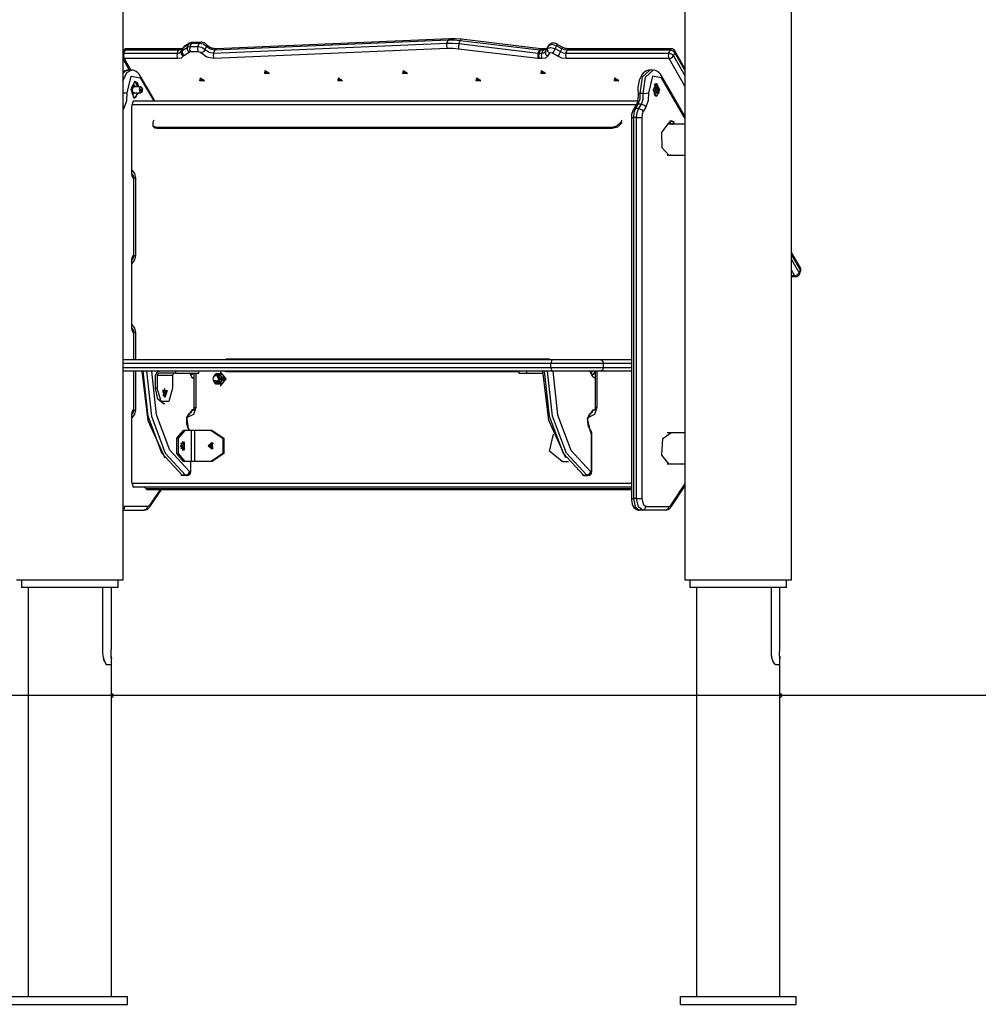
# Model space of a CAD drawing. Units: inches. Extents: x 74 to 226, y -4 to 213.
# Drawn here: x 135 to 148, y 158 to 171 of the extents above; entities that cross this region are included whole.
import ezdxf

# ---------------------------------------------------------------- set-up
doc = ezdxf.new("R2010")
doc.units = ezdxf.units.IN
doc.header["$MEASUREMENT"] = 0
doc.layers.add('Ebene 1', color=7, linetype='Continuous')

# ---------------------------------------------------------------- blocks, each defined once
blk = doc.blocks.new('block 2')
at = {"layer": 'Ebene 1', "color": 179, "lineweight": 25, "true_color": 0x1a171b}
for points in [[(136.665, 163.717), (136.665, 187.243)], [(145.325, 163.717), (145.325, 180.657)], [(143.945, 178.267), (143.945, 163.717)], [(137.514, 170.65), (137.447, 170.608)], [(137.526, 170.665), (137.459, 170.623)], [(137.498, 170.612), (137.514, 170.65)], [(137.526, 170.665), (137.519, 170.659), (137.514, 170.65)], [(137.55, 170.66), (137.53, 170.657), (137.514, 170.65)], [(137.569, 170.677), (137.547, 170.674), (137.526, 170.665)], [(137.534, 170.622), (137.55, 170.66)], [(137.569, 170.677), (137.558, 170.672), (137.55, 170.66)], [(137.652, 170.663), (137.55, 170.66)], [(137.671, 170.681), (137.569, 170.677)], [(137.636, 170.625), (137.652, 170.663)], [(137.671, 170.681), (137.66, 170.676), (137.652, 170.663)], [(137.747, 170.622), (137.704, 170.652), (137.652, 170.663)], [(137.746, 170.647), (137.738, 170.656), (137.728, 170.663), (137.715, 170.671), (137.701, 170.676), (137.686, 170.68), (137.671, 170.681)], [(137.746, 170.648), (137.75, 170.637), (137.747, 170.622)], [(137.873, 170.593), (137.86, 170.593), (137.846, 170.595), (137.83, 170.598), (137.815, 170.603), (137.798, 170.61), (137.783, 170.618), (137.769, 170.627), (137.757, 170.637), (137.751, 170.642), (137.746, 170.647)], [(137.838, 170.537), (140.859, 170.667)], [(140.875, 170.705), (137.854, 170.575)], [(140.894, 170.722), (137.873, 170.593)], [(140.859, 170.667), (140.854, 170.631), (140.864, 170.597)], [(140.859, 170.667), (140.875, 170.705)], [(140.859, 170.667), (140.936, 170.667), (141.017, 170.66)], [(140.894, 170.722), (140.884, 170.717), (140.875, 170.705)], [(141.033, 170.698), (140.953, 170.705), (140.875, 170.705)], [(141.051, 170.716), (140.971, 170.722), (140.894, 170.722)], [(141.017, 170.66), (141.009, 170.624), (141.012, 170.59)], [(141.017, 170.66), (141.033, 170.698)], [(141.017, 170.66), (142.045, 170.538)], [(141.051, 170.716), (141.042, 170.712), (141.033, 170.698)], [(142.061, 170.575), (141.033, 170.698)], [(142.079, 170.593), (141.051, 170.716)], [(142.179, 170.637), (142.155, 170.599)], [(142.279, 170.633), (142.218, 170.65), (142.177, 170.633)], [(142.179, 170.637), (142.178, 170.635), (142.177, 170.633)], [(142.285, 170.655), (142.274, 170.66), (142.263, 170.663), (142.248, 170.667), (142.231, 170.667), (142.219, 170.665), (142.208, 170.662), (142.197, 170.656), (142.188, 170.649), (142.184, 170.644), (142.179, 170.637)], [(142.285, 170.655), (142.285, 170.648), (142.279, 170.633)], [(142.354, 170.616), (142.285, 170.655)], [(136.666, 170.562), (136.665, 170.559)], [(136.665, 170.536), (136.671, 170.537), (136.677, 170.537)], [(136.693, 170.575), (136.676, 170.572), (136.666, 170.562)], [(136.677, 170.537), (136.671, 170.501), (136.68, 170.466)], [(136.677, 170.537), (136.693, 170.575)], [(136.677, 170.537), (137.369, 170.537)], [(136.712, 170.593), (136.702, 170.588), (136.693, 170.575)], [(137.385, 170.575), (136.693, 170.575)], [(137.405, 170.593), (136.712, 170.593)], [(137.369, 170.537), (137.363, 170.501), (137.372, 170.466)], [(137.369, 170.537), (137.385, 170.575)], [(137.369, 170.537), (137.397, 170.542), (137.415, 170.556)], [(137.432, 170.594), (137.414, 170.58), (137.385, 170.575)], [(137.405, 170.593), (137.394, 170.588), (137.385, 170.575)], [(137.435, 170.599), (137.433, 170.598), (137.428, 170.596), (137.421, 170.594), (137.414, 170.593), (137.405, 170.593)], [(137.415, 170.556), (137.432, 170.594)], [(137.415, 170.556), (137.422, 170.564), (137.431, 170.571)], [(137.415, 170.556), (137.417, 170.523), (137.444, 170.496)], [(137.431, 170.571), (137.43, 170.536), (137.453, 170.504)], [(137.431, 170.571), (137.498, 170.612)], [(137.431, 170.571), (137.447, 170.608)], [(137.447, 170.608), (137.438, 170.601), (137.432, 170.594)], [(137.435, 170.6), (137.433, 170.597), (137.432, 170.594)], [(137.459, 170.623), (137.447, 170.611), (137.435, 170.599)], [(137.459, 170.623), (137.452, 170.617), (137.447, 170.608)], [(137.52, 170.547), (137.453, 170.504)], [(137.498, 170.612), (137.514, 170.619), (137.534, 170.622)], [(137.498, 170.612), (137.498, 170.578), (137.52, 170.547)], [(137.538, 170.552), (137.528, 170.55), (137.52, 170.547)], [(137.534, 170.622), (137.528, 170.586), (137.538, 170.552)], [(137.534, 170.622), (137.636, 170.625)], [(137.64, 170.555), (137.538, 170.552)], [(137.636, 170.625), (137.63, 170.589), (137.64, 170.555)], [(137.636, 170.625), (137.687, 170.614), (137.73, 170.584)], [(137.675, 170.539), (137.659, 170.551), (137.64, 170.555)], [(137.73, 170.584), (137.708, 170.555), (137.675, 170.539)], [(137.843, 170.467), (137.752, 170.486), (137.675, 170.539)], [(137.73, 170.584), (137.747, 170.622)], [(137.73, 170.584), (137.779, 170.549), (137.838, 170.537)], [(137.854, 170.575), (137.795, 170.587), (137.747, 170.622)], [(137.838, 170.537), (137.832, 170.501), (137.843, 170.467)], [(137.838, 170.537), (137.854, 170.575)], [(140.864, 170.597), (137.843, 170.467)], [(137.873, 170.593), (137.863, 170.588), (137.854, 170.575)], [(141.012, 170.59), (140.936, 170.597), (140.864, 170.597)], [(142.041, 170.468), (141.012, 170.59)], [(142.045, 170.538), (142.039, 170.521), (142.037, 170.501), (142.037, 170.483), (142.041, 170.468)], [(142.045, 170.538), (142.061, 170.575)], [(142.045, 170.538), (142.05, 170.537), (142.055, 170.537)], [(142.055, 170.537), (142.049, 170.501), (142.058, 170.466)], [(142.055, 170.537), (142.071, 170.575)], [(142.055, 170.537), (142.09, 170.537)], [(142.079, 170.593), (142.076, 170.593), (142.068, 170.588), (142.061, 170.575)], [(142.071, 170.575), (142.066, 170.575), (142.061, 170.575)], [(142.09, 170.593), (142.08, 170.588), (142.071, 170.575)], [(142.106, 170.575), (142.071, 170.575)], [(142.09, 170.593), (142.084, 170.593), (142.078, 170.593)], [(142.09, 170.537), (142.083, 170.501), (142.092, 170.466)], [(142.125, 170.593), (142.09, 170.593)], [(142.09, 170.537), (142.106, 170.575)], [(142.09, 170.537), (142.118, 170.542), (142.136, 170.557)], [(142.152, 170.594), (142.134, 170.58), (142.106, 170.575)], [(142.125, 170.593), (142.114, 170.588), (142.106, 170.575)], [(142.156, 170.599), (142.153, 170.598), (142.149, 170.596), (142.143, 170.594), (142.134, 170.593), (142.125, 170.593)], [(142.136, 170.557), (142.161, 170.595)], [(142.136, 170.557), (142.152, 170.594)], [(142.136, 170.557), (142.138, 170.523), (142.164, 170.496)], [(142.177, 170.633), (142.152, 170.594)], [(142.155, 170.599), (142.154, 170.596), (142.152, 170.594)], [(142.161, 170.595), (142.177, 170.633)], [(142.161, 170.595), (142.202, 170.612), (142.263, 170.595)], [(142.161, 170.595), (142.162, 170.562), (142.189, 170.535)], [(142.189, 170.535), (142.164, 170.496)], [(142.227, 170.535), (142.204, 170.542), (142.189, 170.535)], [(142.263, 170.595), (142.246, 170.562), (142.227, 170.535)], [(142.297, 170.496), (142.227, 170.535)], [(142.263, 170.595), (142.279, 170.633)], [(142.263, 170.595), (142.333, 170.557)], [(142.349, 170.594), (142.279, 170.633)], [(142.333, 170.557), (142.316, 170.523), (142.297, 170.496)], [(142.333, 170.557), (142.349, 170.594)], [(142.333, 170.557), (142.367, 170.542), (142.401, 170.537)], [(142.354, 170.616), (142.354, 170.609), (142.349, 170.594)], [(142.418, 170.575), (142.383, 170.58), (142.349, 170.594)], [(142.436, 170.593), (142.423, 170.593), (142.408, 170.596), (142.392, 170.599), (142.376, 170.605), (142.365, 170.61), (142.354, 170.616)], [(142.401, 170.537), (142.395, 170.501), (142.404, 170.466)], [(142.401, 170.537), (142.418, 170.575)], [(142.401, 170.537), (143.735, 170.537)], [(142.436, 170.593), (142.426, 170.588), (142.418, 170.575)], [(143.751, 170.575), (142.418, 170.575)], [(143.77, 170.593), (142.436, 170.593)], [(143.735, 170.537), (143.729, 170.501), (143.738, 170.466)], [(143.735, 170.537), (143.751, 170.575)], [(143.735, 170.537), (143.771, 170.528), (143.797, 170.504)], [(143.77, 170.593), (143.76, 170.588), (143.751, 170.575)], [(143.814, 170.542), (143.788, 170.565), (143.751, 170.575)], [(143.797, 170.504), (143.814, 170.542)], [(143.814, 170.542), (143.817, 170.556), (143.813, 170.567)], [(143.945, 170.34), (143.813, 170.567)], [(143.945, 170.315), (143.814, 170.542)], [(136.665, 170.469), (136.672, 170.467), (136.68, 170.466)], [(136.665, 170.458), (136.746, 170.317)], [(136.68, 170.466), (136.766, 170.317)], [(137.372, 170.466), (136.68, 170.466)], [(137.444, 170.496), (137.416, 170.474), (137.372, 170.466)], [(137.453, 170.504), (137.447, 170.501), (137.444, 170.496)], [(142.058, 170.466), (142.049, 170.467), (142.041, 170.468)], [(142.092, 170.466), (142.058, 170.466)], [(142.164, 170.496), (142.137, 170.474), (142.092, 170.466)], [(142.404, 170.466), (142.35, 170.474), (142.297, 170.496)], [(143.738, 170.466), (142.404, 170.466)], [(143.738, 170.466), (143.773, 170.478), (143.797, 170.504)], [(143.945, 170.108), (143.738, 170.466)], [(143.797, 170.504), (143.945, 170.249)], [(136.733, 170.314), (136.725, 170.316), (136.716, 170.316), (136.691, 170.31), (136.669, 170.296), (136.664, 170.292)], [(136.776, 170.317), (136.712, 170.282), (136.665, 170.187)], [(136.665, 170.278), (136.697, 170.307), (136.733, 170.317)], [(136.776, 170.317), (136.733, 170.317)], [(136.887, 170.242), (136.873, 170.264), (136.857, 170.282), (136.834, 170.301), (136.809, 170.312), (136.793, 170.315), (136.776, 170.315)], [(138.507, 170.313), (138.561, 170.274), (138.5, 170.274), (138.507, 170.313), (138.507, 170.313)], [(138.505, 170.313), (138.517, 170.274), (138.554, 170.292)], [(140.297, 170.313), (140.35, 170.274), (140.29, 170.274), (140.297, 170.313), (140.297, 170.313)], [(140.295, 170.313), (140.307, 170.274), (140.344, 170.292)], [(142.087, 170.313), (142.14, 170.274), (142.08, 170.274), (142.087, 170.313), (142.087, 170.313)], [(142.084, 170.313), (142.097, 170.274), (142.133, 170.292)], [(143.488, 170.315), (143.479, 170.316), (143.471, 170.316), (143.446, 170.31), (143.424, 170.296), (143.404, 170.278), (143.386, 170.256), (143.367, 170.223), (143.353, 170.186), (143.342, 170.14), (143.336, 170.092), (143.335, 170.057), (143.337, 170.02)], [(143.488, 170.317), (143.39, 170.226), (143.362, 170.016)], [(143.405, 170.016), (143.433, 170.226), (143.532, 170.317)], [(143.531, 170.317), (143.488, 170.317)], [(143.642, 170.242), (143.628, 170.264), (143.612, 170.282), (143.589, 170.301), (143.564, 170.312), (143.548, 170.315), (143.532, 170.314)], [(136.718, 170.025), (136.769, 170.24), (136.887, 170.218)], [(136.82, 170.171), (136.765, 170.075), (136.806, 169.954), (136.871, 170.021)], [(136.803, 170.123), (136.774, 170.034), (136.827, 170.021)], [(136.827, 170.101), (136.816, 170.118), (136.803, 170.123)], [(136.854, 170.101), (136.837, 170.147), (136.811, 170.169)], [(136.871, 170.101), (136.851, 170.152), (136.82, 170.171)], [(136.887, 170.218), (136.89, 170.231), (136.887, 170.242)], [(137.076, 169.918), (136.887, 170.242)], [(136.887, 170.218), (137.062, 169.918)], [(137.668, 170.218), (137.72, 170.179), (137.66, 170.179), (137.668, 170.218), (137.668, 170.218)], [(137.665, 170.218), (137.677, 170.179), (137.714, 170.197)], [(139.457, 170.218), (139.51, 170.179), (139.45, 170.179), (139.457, 170.218), (139.457, 170.218)], [(139.455, 170.218), (139.467, 170.179), (139.504, 170.197)], [(141.247, 170.218), (141.3, 170.179), (141.24, 170.179), (141.247, 170.218), (141.247, 170.218)], [(141.244, 170.218), (141.257, 170.179), (141.294, 170.197)], [(143.037, 170.218), (143.09, 170.179), (143.03, 170.179), (143.037, 170.218), (143.037, 170.218)], [(143.035, 170.218), (143.046, 170.179), (143.083, 170.197)], [(143.642, 170.218), (143.524, 170.24), (143.473, 170.025)], [(143.575, 169.976), (143.532, 170.061), (143.575, 170.146), (143.617, 170.061), (143.575, 169.976), (143.575, 169.976)], [(143.575, 170.141), (143.54, 170.021), (143.609, 170.021), (143.575, 170.141), (143.575, 170.141)], [(143.571, 170.141), (143.556, 170.135), (143.544, 170.118)], [(143.549, 170.126), (143.545, 170.122)], [(143.575, 170.141), (143.571, 170.141)], [(143.642, 170.242), (143.645, 170.231), (143.642, 170.218)], [(143.945, 169.721), (143.642, 170.242)], [(143.945, 169.696), (143.642, 170.218)], [(136.718, 170.025), (136.695, 170.02), (136.665, 170.017)], [(136.684, 169.837), (136.714, 169.922), (136.718, 170.025)], [(136.798, 170.101), (136.779, 170.101)], [(136.779, 170.021), (136.798, 170.021)], [(136.78, 170.105), (136.783, 170.106), (136.785, 170.106)], [(136.78, 170.076), (136.788, 170.095), (136.8, 170.101)], [(136.8, 170.021), (136.782, 170.037), (136.78, 170.076)], [(136.796, 170.021), (136.788, 170.016), (136.78, 170.017)], [(136.782, 170.074), (136.785, 170.084), (136.79, 170.091)], [(136.79, 170.03), (136.782, 170.049), (136.782, 170.074)], [(136.784, 170.076), (136.791, 170.094), (136.803, 170.101)], [(136.803, 170.021), (136.786, 170.039), (136.784, 170.076)], [(136.785, 170.106), (136.791, 170.105), (136.796, 170.101)], [(136.809, 170.101), (136.802, 170.113), (136.794, 170.121)], [(136.794, 170.001), (136.802, 170.009), (136.809, 170.021)], [(136.898, 170.101), (136.803, 170.101)], [(136.803, 170.021), (136.898, 170.021)], [(136.811, 169.952), (136.837, 169.975), (136.854, 170.021)], [(136.879, 170.076), (136.892, 170.099), (136.909, 170.093)], [(136.909, 170.028), (136.885, 170.03), (136.879, 170.076)], [(136.893, 170.072), (136.918, 170.079), (136.908, 170.031), (136.893, 170.072), (136.893, 170.072)], [(136.915, 170.085), (136.909, 170.093)], [(136.909, 170.028), (136.915, 170.036)], [(143.337, 170.02), (143.338, 169.998), (143.338, 169.975), (143.335, 169.946), (143.33, 169.919), (143.324, 169.895), (143.315, 169.874), (143.313, 169.868), (143.309, 169.862)], [(143.362, 170.016), (143.359, 169.939), (143.336, 169.875)], [(143.337, 170.02), (143.344, 170.017), (143.362, 170.016)], [(143.405, 170.016), (143.362, 170.016)], [(143.38, 169.875), (143.402, 169.939), (143.405, 170.016)], [(143.405, 170.016), (143.443, 170.019), (143.473, 170.025)], [(143.473, 170.025), (143.469, 169.922), (143.439, 169.837)], [(143.544, 170.004), (143.556, 169.987), (143.571, 169.981)], [(143.545, 170), (143.549, 169.996)], [(143.575, 170.09), (143.562, 170.076)], [(143.562, 170.076), (143.562, 170.046)], [(143.562, 170.076), (143.587, 170.076)], [(143.562, 170.046), (143.587, 170.046)], [(143.562, 170.046), (143.575, 170.032)], [(143.587, 170.076), (143.575, 170.09)], [(143.575, 170.032), (143.587, 170.046)], [(143.587, 170.046), (143.587, 170.076)], [(136.78, 169.851), (136.801, 169.921), (136.842, 169.918)], [(136.798, 169.918), (143.33, 169.918)], [(143.336, 169.875), (143.303, 169.819)], [(143.309, 169.862), (143.32, 169.872), (143.336, 169.875)], [(143.38, 169.875), (143.336, 169.875)], [(143.346, 169.819), (143.38, 169.875)], [(143.38, 169.875), (143.415, 169.864), (143.439, 169.837)], [(143.571, 169.981), (143.575, 169.981)], [(136.684, 169.837), (136.676, 169.849), (136.665, 169.861)], [(136.665, 169.805), (136.684, 169.837)], [(136.78, 168.984), (136.78, 169.851)], [(143.312, 169.867), (136.781, 169.867)], [(143.276, 169.806), (143.266, 169.787), (143.259, 169.767), (143.253, 169.742), (143.251, 169.715), (143.251, 169.709), (143.251, 169.704)], [(143.309, 169.862), (143.276, 169.806)], [(143.303, 169.819), (143.283, 169.767), (143.276, 169.704)], [(143.276, 169.806), (143.286, 169.815), (143.303, 169.819)], [(143.346, 169.819), (143.303, 169.819)], [(143.319, 169.704), (143.326, 169.767), (143.346, 169.819)], [(143.346, 169.819), (143.381, 169.808), (143.405, 169.78)], [(143.405, 169.78), (143.392, 169.746), (143.387, 169.704)], [(143.439, 169.837), (143.405, 169.78)], [(137.064, 169.667), (137.052, 169.643)], [(137.052, 169.643), (137.052, 169.594), (137.103, 169.573)], [(142.992, 169.573), (143.064, 169.594), (143.114, 169.643)], [(143.121, 169.629), (143.071, 169.579), (143, 169.559)], [(143.126, 169.667), (143.114, 169.643)], [(143.114, 169.643), (143.121, 169.629)], [(143.126, 169.639), (143.121, 169.629)], [(143.251, 169.704), (143.257, 169.704), (143.276, 169.704)], [(143.251, 169.704), (143.251, 164.767)], [(143.319, 169.704), (143.276, 169.704)], [(143.276, 169.704), (143.276, 164.767)], [(143.319, 169.704), (143.357, 169.704), (143.387, 169.704)], [(143.319, 164.767), (143.319, 169.704)], [(143.387, 169.704), (143.387, 164.767)], [(143.738, 169.212), (143.65, 169.31), (143.646, 169.509), (143.728, 169.622)], [(143.727, 169.616), (143.761, 169.665), (143.802, 169.647)], [(143.818, 169.617), (143.776, 169.662), (143.734, 169.617)], [(143.945, 169.617), (143.742, 169.617)], [(143.761, 169.617), (143.775, 169.625), (143.789, 169.62)], [(143.772, 169.62), (143.767, 169.619), (143.763, 169.617)], [(143.789, 169.62), (143.772, 169.62)], [(143.78, 169.617), (143.789, 169.62), (143.798, 169.617)], [(143.806, 169.643), (143.802, 169.647)], [(137.049, 169.599), (137.056, 169.585)], [(137.11, 169.559), (137.077, 169.565), (137.056, 169.585)], [(137.103, 169.573), (137.11, 169.559)], [(142.992, 169.573), (137.103, 169.573)], [(143, 169.559), (137.11, 169.559)], [(143, 169.559), (142.992, 169.573)], [(143.715, 169.217), (143.945, 169.217)], [(143.76, 169.217), (143.749, 169.214), (143.738, 169.212)], [(136.78, 169.022), (136.814, 168.976), (136.826, 168.918)], [(136.8, 168.914), (136.785, 168.943), (136.78, 168.984)], [(136.781, 168.975), (136.79, 168.962), (136.796, 168.948), (136.799, 168.934), (136.8, 168.926), (136.8, 168.918)], [(136.8, 168.918), (136.807, 168.918), (136.826, 168.918)], [(136.8, 168.918), (136.8, 167.917)], [(136.826, 168.918), (136.826, 167.917)], [(145.44, 167.757), (145.325, 167.956)], [(136.78, 167.851), (136.785, 167.892), (136.8, 167.921)], [(136.826, 167.917), (136.814, 167.859), (136.78, 167.813)], [(136.78, 166.984), (136.78, 167.851)], [(136.8, 167.917), (136.8, 167.904), (136.797, 167.89), (136.792, 167.878), (136.786, 167.866), (136.781, 167.86)], [(136.8, 167.917), (136.807, 167.917), (136.826, 167.917)], [(145.44, 167.731), (145.325, 167.931)], [(145.325, 167.865), (145.424, 167.693)], [(145.365, 167.656), (145.325, 167.724)], [(145.424, 167.693), (145.44, 167.731)], [(145.427, 167.673), (145.443, 167.711)], [(145.44, 167.731), (145.443, 167.745), (145.44, 167.757)], [(145.443, 167.711), (145.444, 167.721), (145.44, 167.731)], [(145.325, 167.656), (145.365, 167.656)], [(145.325, 167.644), (145.381, 167.644)], [(145.365, 167.656), (145.4, 167.667), (145.424, 167.693)], [(145.365, 167.656), (145.372, 167.647), (145.381, 167.644)], [(145.424, 167.693), (145.428, 167.683), (145.427, 167.673)], [(136.78, 167.022), (136.814, 166.976), (136.826, 166.917)], [(136.8, 166.914), (136.785, 166.943), (136.78, 166.984)], [(136.781, 166.975), (136.79, 166.961), (136.796, 166.948), (136.799, 166.934), (136.8, 166.926), (136.8, 166.917)], [(136.8, 166.917), (136.807, 166.917), (136.826, 166.917)], [(136.8, 166.917), (136.8, 166.568)], [(136.826, 166.917), (136.826, 166.568)], [(136.665, 166.568), (142.232, 166.568)], [(137.975, 166.568), (137.987, 166.571), (137.999, 166.573)], [(142.191, 166.573), (137.999, 166.573)], [(138.037, 166.573), (138.024, 166.571), (138.013, 166.568)], [(142.191, 166.573), (142.203, 166.571), (142.215, 166.568)], [(142.232, 166.568), (142.215, 166.553), (142.207, 166.517)], [(142.232, 166.568), (142.574, 166.568), (142.847, 166.568)], [(142.847, 166.568), (142.877, 166.553), (142.89, 166.517)], [(142.847, 166.568), (143.251, 166.568)], [(142.207, 166.517), (136.665, 166.517)], [(136.665, 166.467), (142.207, 166.467)], [(142.89, 166.517), (142.586, 166.517), (142.207, 166.517)], [(142.207, 166.467), (142.207, 166.517)], [(142.207, 166.467), (142.586, 166.467), (142.89, 166.467)], [(142.207, 166.467), (142.215, 166.432), (142.232, 166.417)], [(142.89, 166.467), (142.877, 166.432), (142.847, 166.417)], [(142.89, 166.467), (142.89, 166.517)], [(143.251, 166.517), (142.89, 166.517)], [(142.89, 166.467), (143.251, 166.467)], [(142.232, 166.417), (136.665, 166.417)], [(136.8, 166.417), (136.8, 165.918)], [(136.826, 166.417), (136.826, 165.918)], [(136.907, 166.417), (136.986, 165.781), (137.207, 165.296)], [(137.433, 165.071), (137.169, 165.355), (136.989, 165.833), (136.925, 166.417)], [(136.969, 166.417), (137.032, 165.833), (137.213, 165.355), (137.476, 165.071)], [(137.526, 165.119), (137.272, 165.393), (137.099, 165.854), (137.037, 166.417)], [(137.087, 166.362), (137.101, 166.401), (137.134, 166.417)], [(137.087, 166.198), (137.087, 166.362)], [(137.134, 166.393), (137.116, 166.384), (137.108, 166.362)], [(137.108, 166.362), (137.108, 166.198)], [(137.308, 166.362), (137.108, 166.362)], [(137.346, 166.393), (137.134, 166.393)], [(137.334, 166.393), (137.316, 166.384), (137.308, 166.362)], [(137.308, 166.362), (137.308, 166.198)], [(137.346, 166.417), (137.346, 166.393)], [(137.346, 166.393), (137.547, 166.393), (137.647, 166.393)], [(137.531, 166.393), (137.554, 166.345), (137.584, 166.323)], [(137.554, 166.371), (137.554, 166.372), (137.552, 166.374), (137.548, 166.378), (137.541, 166.392)], [(137.577, 166.393), (137.564, 166.377), (137.548, 166.372)], [(137.584, 166.393), (137.584, 165.947)], [(137.609, 166.393), (137.609, 165.947)], [(137.647, 166.393), (137.647, 166.417)], [(137.831, 166.304), (137.921, 166.281), (137.881, 166.376)], [(137.881, 166.376), (137.849, 166.364), (137.831, 166.331)], [(137.84, 166.287), (137.918, 166.294), (137.877, 166.37)], [(137.877, 166.37), (137.856, 166.364), (137.84, 166.348)], [(137.857, 166.376), (137.854, 166.372), (137.851, 166.368), (137.849, 166.364), (137.846, 166.36)], [(137.88, 166.382), (137.863, 166.376), (137.85, 166.364)], [(137.866, 166.382), (137.861, 166.38), (137.857, 166.376)], [(137.88, 166.382), (137.876, 166.382), (137.872, 166.382), (137.869, 166.382), (137.866, 166.382)], [(137.875, 166.383), (137.995, 166.32), (137.878, 166.249)], [(137.875, 166.271), (137.915, 166.317), (137.875, 166.363)], [(137.877, 166.363), (137.875, 166.363)], [(137.877, 166.271), (137.917, 166.317), (137.877, 166.363)], [(137.9, 166.382), (137.895, 166.382), (137.89, 166.382), (137.885, 166.382), (137.88, 166.382)], [(137.886, 166.376), (137.881, 166.376)], [(137.886, 166.259), (137.937, 166.317), (137.886, 166.376)], [(137.919, 166.382), (137.914, 166.382), (137.909, 166.382), (137.904, 166.382), (137.9, 166.382)], [(137.934, 166.36), (137.919, 166.375), (137.9, 166.382)], [(137.928, 166.376), (137.923, 166.38), (137.919, 166.382)], [(137.946, 166.382), (137.919, 166.382)], [(137.93, 166.402), (137.922, 166.402)], [(137.934, 166.36), (137.93, 166.368), (137.928, 166.376)], [(137.955, 166.376), (137.928, 166.376)], [(137.93, 166.232), (138.003, 166.317), (137.93, 166.402)], [(137.944, 166.34), (137.942, 166.342), (137.941, 166.345), (137.94, 166.347), (137.939, 166.35), (137.937, 166.352), (137.936, 166.355), (137.935, 166.357), (137.934, 166.36)], [(137.955, 166.324), (137.952, 166.327), (137.949, 166.332), (137.946, 166.336), (137.944, 166.34)], [(137.944, 166.295), (137.947, 166.317), (137.944, 166.34)], [(137.944, 166.295), (137.946, 166.299), (137.949, 166.303), (137.952, 166.308), (137.955, 166.311)], [(137.955, 166.376), (137.951, 166.38), (137.946, 166.382)], [(137.955, 166.376), (137.958, 166.372), (137.96, 166.368), (137.963, 166.364), (137.966, 166.36)], [(137.955, 166.311), (137.955, 166.317), (137.955, 166.324)], [(137.981, 166.324), (137.955, 166.324)], [(137.981, 166.311), (137.955, 166.311)], [(137.966, 166.36), (137.976, 166.34)], [(137.999, 166.412), (137.987, 166.414), (137.975, 166.417)], [(137.976, 166.34), (137.979, 166.332), (137.981, 166.324)], [(137.981, 166.311), (137.979, 166.303), (137.976, 166.295)], [(137.981, 166.311), (137.982, 166.317), (137.981, 166.324)], [(137.999, 166.412), (141.793, 166.412)], [(138.013, 166.417), (138.024, 166.414), (138.037, 166.412)], [(141.793, 166.417), (141.793, 166.393)], [(141.793, 166.393), (141.82, 166.393), (141.893, 166.393)], [(141.893, 166.417), (141.893, 166.393)], [(141.893, 166.393), (142.103, 166.393)], [(142.403, 165.296), (142.183, 165.781), (142.103, 166.417)], [(142.121, 166.417), (142.185, 165.833), (142.366, 165.355), (142.629, 165.071)], [(142.672, 165.071), (142.409, 165.355), (142.229, 165.833), (142.164, 166.417)], [(142.847, 166.417), (142.574, 166.417), (142.232, 166.417)], [(142.233, 166.417), (142.295, 165.854), (142.468, 165.393), (142.723, 165.119)], [(142.727, 166.393), (142.718, 166.411), (142.706, 166.417)], [(142.727, 166.393), (142.732, 166.4), (142.732, 166.406)], [(142.78, 166.323), (142.75, 166.345), (142.727, 166.393)], [(142.75, 166.371), (142.75, 166.372), (142.748, 166.374), (142.744, 166.378), (142.74, 166.385), (142.736, 166.393), (142.734, 166.4), (142.732, 166.406)], [(142.74, 166.417), (142.737, 166.409), (142.734, 166.401)], [(142.745, 166.372), (142.765, 166.382), (142.78, 166.408)], [(142.78, 166.417), (142.78, 165.947)], [(142.805, 166.417), (142.805, 165.947)], [(143.251, 166.417), (142.847, 166.417)], [(137.187, 165.997), (137.116, 166.056), (137.087, 166.198)], [(137.108, 166.198), (137.087, 166.198)], [(137.308, 166.198), (137.258, 166.024), (137.159, 166.024), (137.108, 166.198)], [(137.182, 166.171), (137.199, 166.137), (137.182, 166.103)], [(137.184, 166.098), (137.207, 166.135), (137.187, 166.177)], [(137.187, 166.177), (137.185, 166.177), (137.184, 166.177)], [(137.198, 166.196), (137.218, 166.137), (137.198, 166.079)], [(137.846, 166.275), (137.849, 166.271), (137.851, 166.267), (137.854, 166.263), (137.857, 166.258)], [(137.85, 166.27), (137.863, 166.259), (137.88, 166.253)], [(137.857, 166.258), (137.861, 166.255), (137.866, 166.253)], [(137.866, 166.253), (137.869, 166.253), (137.872, 166.253), (137.876, 166.253), (137.88, 166.253)], [(137.875, 166.271), (137.877, 166.271)], [(137.88, 166.253), (137.885, 166.253), (137.89, 166.253), (137.895, 166.253), (137.9, 166.253)], [(137.881, 166.259), (137.886, 166.259)], [(137.9, 166.253), (137.919, 166.26), (137.934, 166.275)], [(137.9, 166.253), (137.904, 166.253), (137.909, 166.253), (137.914, 166.253), (137.919, 166.253)], [(137.919, 166.253), (137.923, 166.255), (137.928, 166.258)], [(137.946, 166.253), (137.919, 166.253)], [(137.922, 166.232), (137.93, 166.232)], [(137.928, 166.258), (137.93, 166.267), (137.934, 166.275)], [(137.955, 166.258), (137.928, 166.258)], [(137.934, 166.275), (137.939, 166.285), (137.944, 166.295)], [(137.946, 166.253), (137.951, 166.255), (137.955, 166.258)], [(137.966, 166.275), (137.963, 166.271), (137.96, 166.267), (137.958, 166.263), (137.955, 166.258)], [(137.976, 166.295), (137.966, 166.275)], [(137.208, 166.075), (137.181, 166.168), (137.236, 166.168), (137.208, 166.075), (137.208, 166.075)], [(136.78, 165.851), (136.785, 165.892), (136.8, 165.921)], [(136.826, 165.918), (136.814, 165.859), (136.78, 165.813)], [(136.8, 165.918), (136.8, 165.904), (136.797, 165.89), (136.792, 165.878), (136.786, 165.866), (136.781, 165.86)], [(136.8, 165.918), (136.807, 165.918), (136.826, 165.918)], [(137.187, 165.997), (137.208, 165.997)], [(137.559, 165.918), (137.488, 165.817), (137.513, 165.65)], [(137.609, 165.947), (137.577, 165.856), (137.497, 165.818)], [(137.559, 165.918), (137.547, 165.882), (137.516, 165.867)], [(137.58, 165.918), (137.559, 165.918)], [(137.584, 165.947), (137.583, 165.934), (137.581, 165.921), (137.574, 165.904)], [(137.584, 165.947), (137.591, 165.947), (137.609, 165.947)], [(142.72, 165.636), (142.683, 165.804), (142.755, 165.918)], [(142.805, 165.947), (142.773, 165.856), (142.693, 165.818)], [(142.712, 165.867), (142.743, 165.882), (142.755, 165.918)], [(142.755, 165.918), (142.775, 165.918)], [(142.78, 165.947), (142.78, 165.934), (142.777, 165.921), (142.77, 165.904)], [(142.78, 165.947), (142.787, 165.947), (142.805, 165.947)], [(136.78, 164.984), (136.78, 165.851)], [(137.517, 165.669), (137.513, 165.674), (137.509, 165.681), (137.504, 165.691), (137.5, 165.703), (137.496, 165.718), (137.493, 165.735), (137.491, 165.754), (137.491, 165.774), (137.492, 165.793), (137.495, 165.813), (137.499, 165.828), (137.504, 165.842), (137.508, 165.852), (137.513, 165.86), (137.517, 165.865), (137.519, 165.867), (137.52, 165.868)], [(137.516, 165.867), (137.534, 165.867)], [(142.713, 165.669), (142.709, 165.674), (142.705, 165.681), (142.7, 165.691), (142.696, 165.703), (142.692, 165.718), (142.689, 165.735), (142.688, 165.754), (142.687, 165.774), (142.688, 165.793), (142.692, 165.813), (142.695, 165.828), (142.7, 165.842), (142.704, 165.852), (142.709, 165.86), (142.713, 165.865), (142.715, 165.867), (142.716, 165.868)], [(142.73, 165.867), (142.712, 165.867)], [(137.53, 165.65), (137.527, 165.656), (137.522, 165.663), (137.517, 165.669)], [(137.525, 165.65), (137.523, 165.66), (137.518, 165.669)], [(142.739, 165.591), (142.739, 165.606), (142.737, 165.62), (142.731, 165.639), (142.723, 165.656), (142.718, 165.663), (142.713, 165.669)], [(142.714, 165.669), (142.721, 165.654), (142.72, 165.636)], [(137.449, 165.25), (137.363, 165.35), (137.363, 165.55), (137.449, 165.65)], [(137.471, 165.25), (137.384, 165.35), (137.384, 165.55), (137.471, 165.65)], [(137.471, 165.65), (137.449, 165.65)], [(137.553, 165.65), (137.471, 165.65)], [(137.594, 165.65), (137.572, 165.65), (137.553, 165.65)], [(137.553, 165.25), (137.553, 165.65)], [(137.807, 165.65), (137.594, 165.65)], [(137.594, 165.25), (137.594, 165.65)], [(137.807, 165.65), (137.957, 165.55), (137.957, 165.35), (137.807, 165.25)], [(137.819, 165.65), (137.807, 165.65)], [(137.819, 165.65), (137.969, 165.55), (137.969, 165.35), (137.819, 165.25)], [(142.353, 165.25), (142.191, 165.38), (142.24, 165.602)], [(142.733, 165.591), (142.729, 165.617), (142.72, 165.636)], [(142.739, 165.591), (142.738, 165.591), (142.733, 165.591)], [(142.733, 165.117), (142.733, 165.591)], [(142.739, 165.117), (142.739, 165.591)], [(143.738, 165.212), (143.645, 165.328), (143.657, 165.545), (143.76, 165.618)], [(143.945, 165.618), (143.715, 165.618)], [(137.41, 165.45), (137.457, 165.504), (137.457, 165.396), (137.41, 165.45), (137.41, 165.45)], [(137.415, 165.484), (137.431, 165.45), (137.415, 165.416)], [(137.417, 165.41), (137.439, 165.448), (137.419, 165.49)], [(137.419, 165.49), (137.418, 165.49), (137.417, 165.489)], [(137.43, 165.509), (137.445, 165.486), (137.451, 165.45)], [(137.451, 165.45), (137.445, 165.414), (137.43, 165.391)], [(137.767, 165.45), (137.826, 165.411), (137.826, 165.489), (137.767, 165.45), (137.767, 165.45)], [(137.813, 165.494), (137.78, 165.45), (137.813, 165.406)], [(137.825, 165.41), (137.796, 165.45), (137.825, 165.489)], [(137.832, 165.484), (137.804, 165.45), (137.832, 165.416)], [(137.471, 165.25), (137.449, 165.25)], [(137.553, 165.25), (137.471, 165.25)], [(137.537, 165.25), (137.537, 165.117)], [(137.544, 165.117), (137.544, 165.25)], [(137.594, 165.25), (137.572, 165.25), (137.553, 165.25)], [(137.807, 165.25), (137.594, 165.25)], [(137.819, 165.25), (137.807, 165.25)], [(142.353, 165.25), (142.435, 165.25)], [(143.715, 165.217), (143.945, 165.217)], [(143.76, 165.217), (143.749, 165.214), (143.738, 165.212)], [(137.415, 165.076), (137.43, 165.07), (137.447, 165.068)], [(137.415, 165.076), (137.423, 165.072), (137.433, 165.071)], [(137.447, 165.068), (137.44, 165.068), (137.433, 165.071)], [(137.476, 165.071), (137.433, 165.071)], [(137.49, 165.068), (137.447, 165.068)], [(137.476, 165.071), (137.509, 165.085), (137.526, 165.119)], [(137.476, 165.071), (137.483, 165.068), (137.49, 165.068)], [(137.49, 165.068), (137.52, 165.082), (137.533, 165.117)], [(137.49, 165.068), (137.493, 165.068)], [(137.493, 165.068), (137.524, 165.082), (137.537, 165.117)], [(137.533, 165.117), (137.53, 165.118), (137.526, 165.119)], [(137.537, 165.117), (137.533, 165.117)], [(137.537, 165.117), (137.542, 165.117), (137.544, 165.117)], [(142.611, 165.076), (142.627, 165.07), (142.643, 165.068)], [(142.629, 165.071), (142.62, 165.072), (142.611, 165.076)], [(142.629, 165.071), (142.636, 165.068), (142.643, 165.068)], [(142.629, 165.071), (142.672, 165.071)], [(142.643, 165.068), (142.686, 165.068)], [(142.723, 165.119), (142.705, 165.085), (142.672, 165.071)], [(142.686, 165.068), (142.679, 165.068), (142.672, 165.071)], [(142.729, 165.117), (142.717, 165.082), (142.686, 165.068)], [(142.69, 165.068), (142.686, 165.068)], [(142.733, 165.117), (142.72, 165.082), (142.69, 165.068)], [(142.723, 165.119), (142.726, 165.118), (142.729, 165.117)], [(142.729, 165.117), (142.733, 165.117)], [(142.739, 165.117), (142.738, 165.117), (142.733, 165.117)], [(136.842, 164.917), (136.801, 164.913), (136.78, 164.984)], [(136.781, 164.967), (143.251, 164.967)], [(143.251, 164.917), (136.798, 164.917)], [(136.984, 164.887), (136.963, 164.892), (136.945, 164.917)], [(136.955, 164.899), (143.251, 164.899)], [(143.766, 164.659), (143.945, 164.928)], [(143.767, 164.687), (143.945, 164.953)], [(136.971, 164.887), (143.251, 164.887)], [(137.011, 164.659), (137.163, 164.887)], [(137.146, 164.887), (137.012, 164.687)], [(143.251, 164.767), (143.252, 164.745), (143.255, 164.724), (143.261, 164.697), (143.271, 164.673), (143.283, 164.654), (143.298, 164.638), (143.312, 164.628), (143.327, 164.621), (143.339, 164.618), (143.351, 164.618)], [(143.251, 164.767), (143.257, 164.767), (143.276, 164.767)], [(143.276, 164.767), (143.298, 164.662), (143.351, 164.618)], [(143.319, 164.767), (143.276, 164.767)], [(143.394, 164.618), (143.341, 164.662), (143.319, 164.767)], [(143.319, 164.767), (143.357, 164.767), (143.387, 164.767)], [(143.387, 164.767), (143.402, 164.697), (143.437, 164.667)], [(136.682, 164.667), (136.673, 164.669), (136.665, 164.674)], [(136.682, 164.667), (136.678, 164.645), (136.665, 164.627)], [(136.983, 164.667), (136.682, 164.667)], [(136.983, 164.667), (136.97, 164.632), (136.939, 164.618)], [(136.939, 164.618), (136.957, 164.62), (136.973, 164.625), (136.986, 164.633), (136.997, 164.643), (137.004, 164.651), (137.011, 164.659)], [(137.012, 164.687), (136.998, 164.672), (136.983, 164.667)], [(137.012, 164.687), (137.015, 164.672), (137.011, 164.659)], [(143.394, 164.618), (143.424, 164.632), (143.437, 164.667)], [(143.437, 164.667), (143.738, 164.667)], [(143.694, 164.618), (143.725, 164.632), (143.738, 164.667)], [(143.694, 164.618), (143.712, 164.62), (143.728, 164.625), (143.741, 164.633), (143.752, 164.643), (143.759, 164.651), (143.766, 164.659)], [(143.738, 164.667), (143.753, 164.672), (143.767, 164.687)], [(143.766, 164.659), (143.77, 164.672), (143.767, 164.687)], [(136.665, 164.618), (136.939, 164.618)], [(143.394, 164.618), (143.351, 164.618)], [(143.694, 164.618), (143.394, 164.618)], [(135.285, 163.717), (135.417, 163.717), (135.762, 163.717), (136.188, 163.717), (136.533, 163.717), (136.665, 163.717)], [(135.35, 163.717), (135.35, 163.617)], [(136.6, 163.617), (136.6, 163.717)], [(143.945, 163.717), (144.077, 163.717), (144.422, 163.717), (144.848, 163.717), (145.193, 163.717), (145.325, 163.717)], [(144.01, 163.717), (144.01, 163.617)], [(145.26, 163.617), (145.26, 163.717)], [(136.6, 163.617), (136.481, 163.617), (136.168, 163.617), (135.782, 163.617), (135.469, 163.617), (135.35, 163.617)], [(135.435, 163.617), (135.435, 158.317)], [(136.401, 163.617), (136.401, 162.767)], [(136.401, 163.617), (136.401, 162.765)], [(136.515, 162.823), (136.515, 163.617)], [(145.26, 163.617), (145.14, 163.617), (144.828, 163.617), (144.442, 163.617), (144.13, 163.617), (144.01, 163.617)], [(144.095, 163.617), (144.095, 158.317)], [(145.062, 163.617), (145.062, 162.767)], [(145.062, 163.617), (145.062, 162.765)], [(145.175, 162.823), (145.175, 163.617)], [(136.401, 162.767), (136.406, 162.715), (136.419, 162.669), (136.428, 162.649), (136.439, 162.633), (136.451, 162.622), (136.463, 162.618)], [(136.401, 162.765), (136.403, 162.738), (136.407, 162.711), (136.413, 162.685), (136.421, 162.662), (136.432, 162.643), (136.444, 162.628), (136.457, 162.62), (136.469, 162.618)], [(145.062, 162.767), (145.066, 162.715), (145.079, 162.669), (145.089, 162.649), (145.099, 162.633), (145.111, 162.622), (145.123, 162.618)], [(145.062, 162.765), (145.063, 162.738), (145.067, 162.711), (145.073, 162.685), (145.082, 162.662), (145.093, 162.643), (145.104, 162.628), (145.117, 162.62), (145.129, 162.618)], [(136.463, 162.618), (136.502, 162.618), (136.515, 162.618)], [(136.469, 162.618), (136.503, 162.618), (136.515, 162.618)], [(136.515, 162.618), (136.515, 162.692)], [(136.515, 162.242), (136.515, 162.618)], [(145.123, 162.618), (145.162, 162.618), (145.175, 162.618)], [(145.129, 162.618), (145.163, 162.618), (145.175, 162.618)], [(145.175, 162.618), (145.175, 162.692)], [(145.175, 162.242), (145.175, 162.618)], [(150.975, 162.217), (127.903, 162.217)], [(136.514, 162.217), (136.514, 162.222), (136.514, 162.226), (136.514, 162.229), (136.514, 162.233), (136.514, 162.236), (136.515, 162.239), (136.515, 162.24), (136.515, 162.242), (136.515, 162.242)], [(136.515, 162.193), (136.515, 162.193), (136.515, 162.194), (136.515, 162.196), (136.514, 162.198), (136.514, 162.201), (136.514, 162.204), (136.514, 162.208), (136.514, 162.212), (136.514, 162.215), (136.514, 162.217)], [(145.174, 162.217), (145.174, 162.222), (145.174, 162.226), (145.175, 162.229), (145.175, 162.233), (145.175, 162.236), (145.175, 162.239), (145.175, 162.24), (145.175, 162.242), (145.175, 162.242)], [(145.175, 162.193), (145.175, 162.193), (145.175, 162.194), (145.175, 162.196), (145.175, 162.198), (145.175, 162.201), (145.175, 162.204), (145.174, 162.208), (145.174, 162.212), (145.174, 162.215), (145.174, 162.217)], [(136.515, 158.317), (136.515, 162.193)], [(145.175, 158.317), (145.175, 162.193)], [(135.225, 158.317), (136.725, 158.317)], [(136.725, 158.217), (136.725, 158.317)], [(143.885, 158.217), (143.885, 158.317)], [(143.885, 158.317), (145.385, 158.317)], [(145.385, 158.217), (145.385, 158.317)], [(135.225, 158.217), (136.725, 158.217)], [(143.885, 158.217), (145.385, 158.217)]]:
    blk.add_lwpolyline(points, dxfattribs=at)
for points in [[(136.712, 170.593), (136.692, 170.593), (136.674, 170.58), (136.666, 170.562)], [(143.813, 170.567), (143.804, 170.583), (143.788, 170.593), (143.77, 170.593)], [(145.447, 167.731), (145.447, 167.74), (145.445, 167.749), (145.44, 167.757)], [(145.443, 167.711), (145.446, 167.718), (145.447, 167.724), (145.447, 167.731)], [(145.381, 167.644), (145.401, 167.644), (145.419, 167.655), (145.427, 167.673)], [(137.493, 165.068), (137.521, 165.068), (137.544, 165.09), (137.544, 165.117)], [(142.69, 165.068), (142.717, 165.068), (142.739, 165.09), (142.739, 165.117)]]:
    blk.add_open_spline(points, degree=3, dxfattribs=at)
for points, knots in [([(137.875, 166.363), (137.849, 166.363), (137.829, 166.343), (137.829, 166.317), (137.829, 166.292), (137.85, 166.271), (137.875, 166.271)], [0, 0, 0, 0, 1, 1, 1, 2, 2, 2, 2]), ([(136.512, 162.721), (136.512, 162.721), (136.512, 162.717), (136.512, 162.717), (136.512, 162.717), (136.512, 162.714), (136.512, 162.714), (136.512, 162.714), (136.513, 162.711), (136.513, 162.711), (136.513, 162.711), (136.513, 162.708), (136.513, 162.708), (136.513, 162.708), (136.513, 162.705), (136.513, 162.705), (136.513, 162.705), (136.513, 162.703), (136.513, 162.703), (136.513, 162.703), (136.514, 162.7), (136.514, 162.7), (136.514, 162.7), (136.514, 162.698), (136.514, 162.698), (136.514, 162.698), (136.514, 162.697), (136.514, 162.697), (136.514, 162.697), (136.514, 162.695), (136.514, 162.695), (136.514, 162.695), (136.514, 162.694), (136.514, 162.694), (136.514, 162.694), (136.515, 162.693), (136.515, 162.693), (136.515, 162.693), (136.515, 162.692), (136.515, 162.692), (136.515, 162.692), (136.515, 162.692), (136.515, 162.692), (136.515, 162.692), (136.515, 162.692), (136.515, 162.692), (136.515, 162.692), (136.515, 162.693), (136.515, 162.693), (136.515, 162.693), (136.514, 162.694), (136.514, 162.694), (136.514, 162.694), (136.514, 162.695), (136.514, 162.695), (136.514, 162.695), (136.514, 162.697), (136.514, 162.697), (136.514, 162.697), (136.514, 162.698), (136.514, 162.698), (136.514, 162.698), (136.514, 162.7), (136.514, 162.7), (136.514, 162.7), (136.513, 162.703), (136.513, 162.703), (136.513, 162.703), (136.513, 162.705), (136.513, 162.705), (136.513, 162.705), (136.513, 162.708), (136.513, 162.708), (136.513, 162.708), (136.513, 162.711), (136.513, 162.711), (136.513, 162.711), (136.512, 162.714), (136.512, 162.714), (136.512, 162.714), (136.512, 162.717), (136.512, 162.717), (136.512, 162.717), (136.512, 162.721), (136.512, 162.721), (136.512, 162.721), (136.511, 162.724), (136.511, 162.724), (136.511, 162.724), (136.511, 162.728), (136.511, 162.728), (136.511, 162.728), (136.511, 162.732), (136.511, 162.732), (136.511, 162.732), (136.511, 162.736), (136.511, 162.736), (136.511, 162.736), (136.511, 162.74), (136.511, 162.74), (136.511, 162.74), (136.511, 162.745), (136.511, 162.745), (136.511, 162.745), (136.51, 162.749), (136.51, 162.749), (136.51, 162.749), (136.51, 162.753), (136.51, 162.753), (136.51, 162.753), (136.51, 162.758), (136.51, 162.758), (136.51, 162.758), (136.51, 162.762), (136.51, 162.762), (136.51, 162.762), (136.51, 162.766), (136.51, 162.766), (136.51, 162.766), (136.511, 162.77), (136.511, 162.77), (136.511, 162.77), (136.511, 162.775), (136.511, 162.775), (136.511, 162.775), (136.511, 162.779), (136.511, 162.779), (136.511, 162.779), (136.511, 162.783), (136.511, 162.783), (136.511, 162.783), (136.511, 162.786), (136.511, 162.786), (136.511, 162.786), (136.511, 162.79), (136.511, 162.79), (136.511, 162.79), (136.512, 162.794), (136.512, 162.794), (136.512, 162.794), (136.512, 162.798), (136.512, 162.798), (136.512, 162.798), (136.512, 162.801), (136.512, 162.801), (136.512, 162.801), (136.513, 162.804), (136.513, 162.804), (136.513, 162.804), (136.513, 162.807), (136.513, 162.807), (136.513, 162.807), (136.513, 162.81), (136.513, 162.81), (136.513, 162.81), (136.513, 162.812), (136.513, 162.812), (136.513, 162.812), (136.514, 162.814), (136.514, 162.814), (136.514, 162.814), (136.514, 162.816), (136.514, 162.816), (136.514, 162.816), (136.514, 162.818), (136.514, 162.818), (136.514, 162.818), (136.514, 162.82), (136.514, 162.82), (136.514, 162.82), (136.514, 162.821), (136.514, 162.821), (136.514, 162.821), (136.515, 162.822), (136.515, 162.822), (136.515, 162.822), (136.515, 162.823), (136.515, 162.823), (136.515, 162.823), (136.515, 162.823), (136.515, 162.823)], [0, 0, 0, 0, 1, 1, 1, 2, 2, 2, 3, 3, 3, 4, 4, 4, 5, 5, 5, 6, 6, 6, 7, 7, 7, 8, 8, 8, 9, 9, 9, 10, 10, 10, 11, 11, 11, 12, 12, 12, 13, 13, 13, 14, 14, 14, 15, 15, 15, 16, 16, 16, 17, 17, 17, 18, 18, 18, 19, 19, 19, 20, 20, 20, 21, 21, 21, 22, 22, 22, 23, 23, 23, 24, 24, 24, 25, 25, 25, 26, 26, 26, 27, 27, 27, 28, 28, 28, 29, 29, 29, 30, 30, 30, 31, 31, 31, 32, 32, 32, 33, 33, 33, 34, 34, 34, 35, 35, 35, 36, 36, 36, 37, 37, 37, 38, 38, 38, 39, 39, 39, 40, 40, 40, 41, 41, 41, 42, 42, 42, 43, 43, 43, 44, 44, 44, 45, 45, 45, 46, 46, 46, 47, 47, 47, 48, 48, 48, 49, 49, 49, 50, 50, 50, 51, 51, 51, 52, 52, 52, 53, 53, 53, 54, 54, 54, 55, 55, 55, 56, 56, 56, 57, 57, 57, 58, 58, 58, 59, 59, 59, 60, 60, 60, 60]), ([(145.172, 162.721), (145.172, 162.721), (145.172, 162.717), (145.172, 162.717), (145.172, 162.717), (145.173, 162.714), (145.173, 162.714), (145.173, 162.714), (145.173, 162.711), (145.173, 162.711), (145.173, 162.711), (145.173, 162.708), (145.173, 162.708), (145.173, 162.708), (145.173, 162.705), (145.173, 162.705), (145.173, 162.705), (145.174, 162.703), (145.174, 162.703), (145.174, 162.703), (145.174, 162.7), (145.174, 162.7), (145.174, 162.7), (145.174, 162.698), (145.174, 162.698), (145.174, 162.698), (145.174, 162.697), (145.174, 162.697), (145.174, 162.697), (145.175, 162.695), (145.175, 162.695), (145.175, 162.695), (145.175, 162.694), (145.175, 162.694), (145.175, 162.694), (145.175, 162.693), (145.175, 162.693), (145.175, 162.693), (145.175, 162.692), (145.175, 162.692), (145.175, 162.692), (145.175, 162.692), (145.175, 162.692), (145.175, 162.692), (145.175, 162.692), (145.175, 162.692), (145.175, 162.692), (145.175, 162.693), (145.175, 162.693), (145.175, 162.693), (145.175, 162.694), (145.175, 162.694), (145.175, 162.694), (145.175, 162.695), (145.175, 162.695), (145.175, 162.695), (145.174, 162.697), (145.174, 162.697), (145.174, 162.697), (145.174, 162.698), (145.174, 162.698), (145.174, 162.698), (145.174, 162.7), (145.174, 162.7), (145.174, 162.7), (145.174, 162.703), (145.174, 162.703), (145.174, 162.703), (145.173, 162.705), (145.173, 162.705), (145.173, 162.705), (145.173, 162.708), (145.173, 162.708), (145.173, 162.708), (145.173, 162.711), (145.173, 162.711), (145.173, 162.711), (145.173, 162.714), (145.173, 162.714), (145.173, 162.714), (145.172, 162.717), (145.172, 162.717), (145.172, 162.717), (145.172, 162.721), (145.172, 162.721), (145.172, 162.721), (145.172, 162.724), (145.172, 162.724), (145.172, 162.724), (145.171, 162.728), (145.171, 162.728), (145.171, 162.728), (145.171, 162.732), (145.171, 162.732), (145.171, 162.732), (145.171, 162.736), (145.171, 162.736), (145.171, 162.736), (145.171, 162.74), (145.171, 162.74), (145.171, 162.74), (145.17, 162.745), (145.17, 162.745), (145.17, 162.745), (145.17, 162.749), (145.17, 162.749), (145.17, 162.749), (145.17, 162.753), (145.17, 162.753), (145.17, 162.753), (145.17, 162.758), (145.17, 162.758), (145.17, 162.758), (145.17, 162.762), (145.17, 162.762), (145.17, 162.762), (145.17, 162.766), (145.17, 162.766), (145.17, 162.766), (145.17, 162.77), (145.17, 162.77), (145.17, 162.77), (145.171, 162.775), (145.171, 162.775), (145.171, 162.775), (145.171, 162.779), (145.171, 162.779), (145.171, 162.779), (145.171, 162.783), (145.171, 162.783), (145.171, 162.783), (145.171, 162.786), (145.171, 162.786), (145.171, 162.786), (145.172, 162.79), (145.172, 162.79), (145.172, 162.79), (145.172, 162.794), (145.172, 162.794), (145.172, 162.794), (145.172, 162.798), (145.172, 162.798), (145.172, 162.798), (145.173, 162.801), (145.173, 162.801), (145.173, 162.801), (145.173, 162.804), (145.173, 162.804), (145.173, 162.804), (145.173, 162.807), (145.173, 162.807), (145.173, 162.807), (145.173, 162.81), (145.173, 162.81), (145.173, 162.81), (145.174, 162.812), (145.174, 162.812), (145.174, 162.812), (145.174, 162.814), (145.174, 162.814), (145.174, 162.814), (145.174, 162.816), (145.174, 162.816), (145.174, 162.816), (145.174, 162.818), (145.174, 162.818), (145.174, 162.818), (145.175, 162.82), (145.175, 162.82), (145.175, 162.82), (145.175, 162.821), (145.175, 162.821), (145.175, 162.821), (145.175, 162.822), (145.175, 162.822), (145.175, 162.822), (145.175, 162.823), (145.175, 162.823), (145.175, 162.823), (145.175, 162.823), (145.175, 162.823)], [0, 0, 0, 0, 1, 1, 1, 2, 2, 2, 3, 3, 3, 4, 4, 4, 5, 5, 5, 6, 6, 6, 7, 7, 7, 8, 8, 8, 9, 9, 9, 10, 10, 10, 11, 11, 11, 12, 12, 12, 13, 13, 13, 14, 14, 14, 15, 15, 15, 16, 16, 16, 17, 17, 17, 18, 18, 18, 19, 19, 19, 20, 20, 20, 21, 21, 21, 22, 22, 22, 23, 23, 23, 24, 24, 24, 25, 25, 25, 26, 26, 26, 27, 27, 27, 28, 28, 28, 29, 29, 29, 30, 30, 30, 31, 31, 31, 32, 32, 32, 33, 33, 33, 34, 34, 34, 35, 35, 35, 36, 36, 36, 37, 37, 37, 38, 38, 38, 39, 39, 39, 40, 40, 40, 41, 41, 41, 42, 42, 42, 43, 43, 43, 44, 44, 44, 45, 45, 45, 46, 46, 46, 47, 47, 47, 48, 48, 48, 49, 49, 49, 50, 50, 50, 51, 51, 51, 52, 52, 52, 53, 53, 53, 54, 54, 54, 55, 55, 55, 56, 56, 56, 57, 57, 57, 58, 58, 58, 59, 59, 59, 60, 60, 60, 60]), ([(136.515, 162.193), (136.528, 162.193), (136.54, 162.204), (136.54, 162.217), (136.54, 162.231), (136.528, 162.242), (136.515, 162.242)], [0, 0, 0, 0, 1, 1, 1, 2, 2, 2, 2]), ([(145.175, 162.193), (145.189, 162.193), (145.2, 162.204), (145.2, 162.217), (145.2, 162.231), (145.189, 162.242), (145.175, 162.242)], [0, 0, 0, 0, 1, 1, 1, 2, 2, 2, 2])]:
    blk.add_open_spline(points, degree=3, knots=knots, dxfattribs=at)

msp = doc.modelspace()

# ---------------------------------------------------------------- block references
at = {"layer": 'Ebene 1'}
msp.add_blockref('block 2', (0, 0), dxfattribs=at)

doc.saveas('drawing.dxf')
